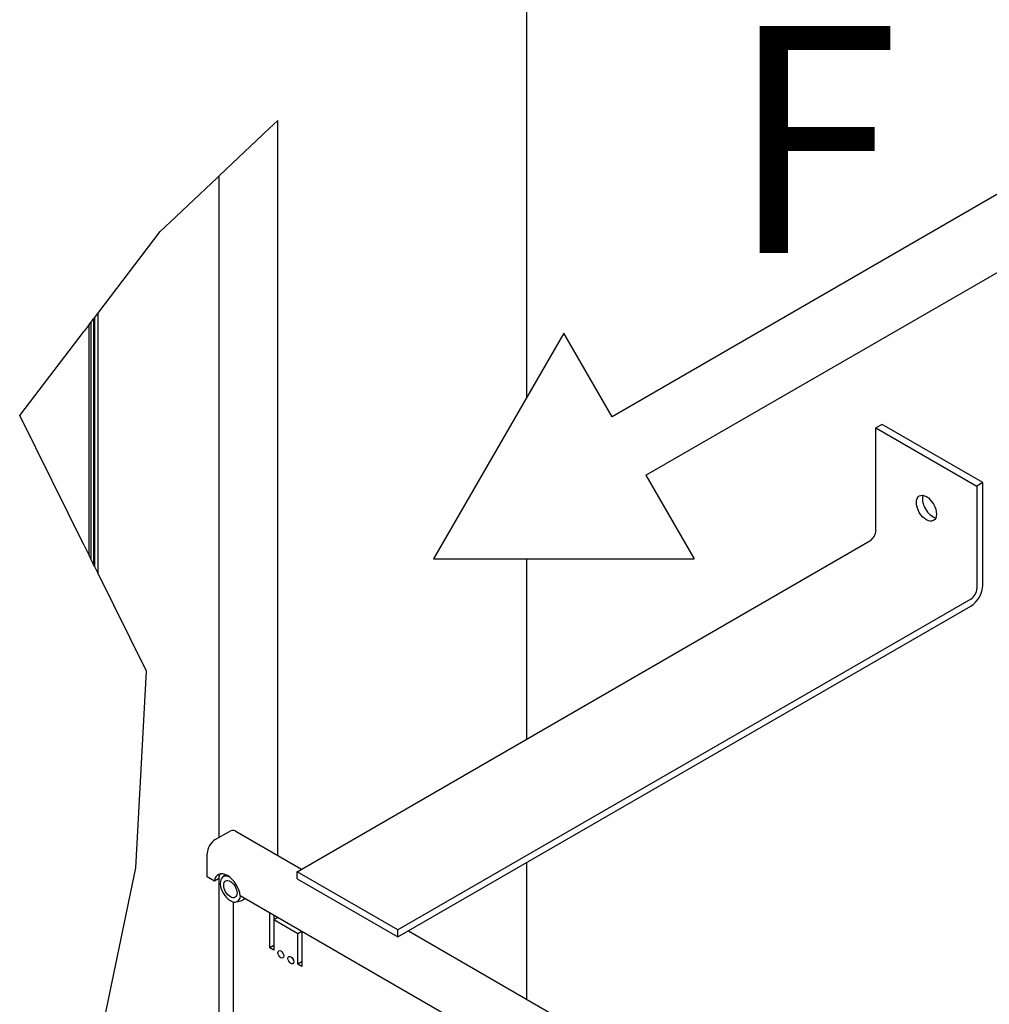
# Model space of a CAD drawing. Extents: x 5 to 1485, y 5 to 302.
# Drawn here: x 1315 to 1383, y 152 to 221 of the extents above; entities that cross this region are included whole.
import ezdxf

# ---------------------------------------------------------------- set-up
doc = ezdxf.new("R2010")
doc.units = 0
doc.header["$LTSCALE"] = 0.5
doc.header["$MEASUREMENT"] = 0
doc.layers.get('0').update_dxf_attribs({"linetype": 'CONTINUOUS'})
for name, color, linetype in [('6', 7, 'CONTINUOUS'), ('BREAK LINES(CIBES)', 7, 'CONTINUOUS'), ('SKETCH GEOMETRY(CIBES)', 7, 'CONTINUOUS'), ('SYMBOLS(CIBES)', 7, 'CONTINUOUS'), ('VISIBLE EDGES(CIBES)', 7, 'CONTINUOUS')]:
    doc.layers.add(name, color=color, linetype=linetype)
doc.styles.add('LD', font='ARIALUNI.TTF')

# ---------------------------------------------------------------- blocks, each defined once
blk = doc.blocks.new('B3_CIBES_DETAIL_MOUNTING_FIXING_POINTS')
at = {"layer": 'BREAK LINES(CIBES)'}
for p, q in [((70.35, 84.48), (87.91, 101.08)), ((90.91, 103.92), (87.91, 101.08)), ((59.31, 74.04), (69.58, 83.75)), ((69.65, 83.82), (69.58, 83.75)), ((69.65, 83.82), (70.32, 84.45)), ((70.35, 84.48), (70.32, 84.45)), ((55.04, 70), (59.31, 74.04)), ((49.53, 64.79), (55.04, 70)), ((27.5, 35.97), (49.53, 64.79)), ((26.34, 34.45), (27.5, 35.97)), ((24.48, 32.02), (22.71, 29.71)), ((24.48, 32.02), (25.17, 32.93)), ((25.17, 32.93), (26.02, 34.04)), ((26.02, 34.04), (26.34, 34.45)), ((0, 0), (22.71, 29.71)), ((22.71, -45.79), (0, 0)), ((22.71, -45.79), (24.48, -49.35)), ((25.17, -50.74), (24.48, -49.35)), ((26.02, -52.46), (25.17, -50.74)), ((26.34, -53.09), (26.02, -52.46)), ((27.5, -55.44), (26.34, -53.09)), ((44.65, -90), (27.5, -55.44)), ((40.92, -159.3), (44.65, -90)), ((27.5, -223.99), (40.92, -159.3))]:
    blk.add_line(p, q, dxfattribs=at)
at = {"layer": 'SKETCH GEOMETRY(CIBES)'}
for p, q in [((382.78, 100.06), (208.72, -0.43)), ((220.63, -21.05), (394.68, 79.44)), ((191.72, 29.01), (145.82, -50.49)), ((208.72, -0.43), (191.72, 29.01)), ((220.63, -21.05), (237.63, -50.49)), ((145.82, -50.49), (237.63, -50.49))]:
    blk.add_line(p, q, dxfattribs=at)
at = {"layer": 'VISIBLE EDGES(CIBES)'}
for p, q in [((178.69, 6.44), (178.69, 193.34)), ((90.91, -154.94), (90.91, 103.92)), ((70.32, -148.51), (70.32, 84.45)), ((27.5, 35.97), (27.5, -55.44)), ((24.48, -49.35), (24.48, 32.02)), ((25.17, -50.74), (25.17, 32.93)), ((26.02, 34.04), (26.02, -52.46)), ((26.34, 34.45), (26.34, -53.09)), ((303.82, -3.12), (301.69, -4.35)), ((339.35, -23.63), (303.82, -3.12)), ((301.69, -40.45), (301.69, -4.35)), ((301.69, -4.35), (337.22, -24.86)), ((339.35, -23.63), (337.22, -24.86)), ((339.35, -59.73), (339.35, -23.63)), ((337.22, -24.86), (337.22, -60.96)), ((97.75, -160.66), (299.56, -44.14)), ((178.69, -113.93), (178.69, -50.49)), ((335.09, -64.66), (133.28, -181.17)), ((133.28, -183.63), (335.09, -67.12)), ((68.9, -149.33), (73.88, -146.46)), ((75.89, -146.26), (99.29, -159.77)), ((66.06, -162.46), (66.06, -154.26)), ((178.69, -205.61), (178.69, -157.42)), ((68.6, -163.93), (66.06, -162.46)), ((70.32, -289.23), (70.32, -162.05)), ((71.33, -162.73), (72.34, -161.66)), ((133.28, -181.17), (97.75, -160.66)), ((97.75, -163.12), (97.75, -160.66)), ((70.02, -163.11), (68.6, -163.93)), ((97.75, -163.12), (133.28, -183.63)), ((473.17, -397.51), (77.73, -169.2)), ((75.3, -282.85), (75.3, -171.3)), ((76.28, -171.3), (77.96, -170.91)), ((79.4, -170.16), (78.47, -170.7)), ((88.09, -187.49), (88.09, -175.18)), ((89.51, -176), (89.51, -177.64)), ((90.93, -176.82), (89.51, -177.64)), ((90.91, -176.83), (90.91, -176.81)), ((98.04, -182.56), (89.51, -177.64)), ((89.51, -177.64), (89.51, -188.31)), ((99.46, -181.74), (98.04, -182.56)), ((98.04, -193.23), (98.04, -182.56)), ((99.46, -181.74), (99.46, -194.05)), ((133.28, -183.63), (133.28, -181.17)), ((136.95, -181.52), (473.32, -375.72)), ((89.51, -186.67), (88.09, -187.49)), ((89.51, -188.31), (88.09, -187.49)), ((99.46, -192.41), (98.04, -193.23)), ((99.46, -194.05), (98.04, -193.23))]:
    blk.add_line(p, q, dxfattribs=at)
for centre, major_axis in [((319.46, -32.66), (-2.51, 4.35)), ((74.23, -166.77), (-1.67, 2.89)), ((92, -189.74), (0.73, -1.26)), ((95.55, -191.79), (0.73, -1.26))]:
    blk.add_ellipse(centre, major_axis=major_axis, ratio=0.57735, dxfattribs=at)
for centre, major_axis, start_param, end_param in [((321.59, -31.43), (2.51, -4.35), 3.579742, 5.845036), ((299.56, -41.68), (1.51, 2.61), 3.926991, 5.497787), ((335.09, -62.2), (3.01, 5.22), 3.926991, 5.497787), ((335.09, -62.2), (1.51, 2.61), 3.926991, 5.497787), ((73.88, -149.74), (2.01, 3.48), 0, 0.785398), ((68.9, -152.61), (-2.01, -3.48), 3.926991, 5.497787), ((73.16, -167.38), (-3.27, 5.66), 4.08145, 6.914124), ((74.59, -166.56), (-3.27, 5.66), 0.219325, 0.630939), ((74.23, -166.77), (-2.51, 4.35), 5.638383, 10.110009), ((75.71, -165.92), (2.76, -4.79), 6.112036, 6.581171), ((93.42, -188.92), (0.73, -1.26), 4.489757, 4.935021), ((96.97, -190.97), (0.73, -1.26), 4.489757, 4.935021)]:
    blk.add_ellipse(centre, major_axis=major_axis, ratio=0.57735, start_param=start_param, end_param=end_param, dxfattribs=at)
at = {"layer": 'SYMBOLS(CIBES)', "color": 7, "style": 'LD'}
blk.add_text('F', height=80, dxfattribs=at).set_placement((249.63, 57.23))
blk = doc.blocks.new('LD_20181031125146_00000004')
blk.add_blockref('B3_CIBES_DETAIL_MOUNTING_FIXING_POINTS', (0, 0))

msp = doc.modelspace()

# ---------------------------------------------------------------- block references
at = {"layer": '6', "xscale": 0.2, "yscale": 0.2, "zscale": 0.2}
msp.add_blockref('LD_20181031125146_00000004', (1315, 193), dxfattribs=at)

doc.saveas('drawing.dxf')
